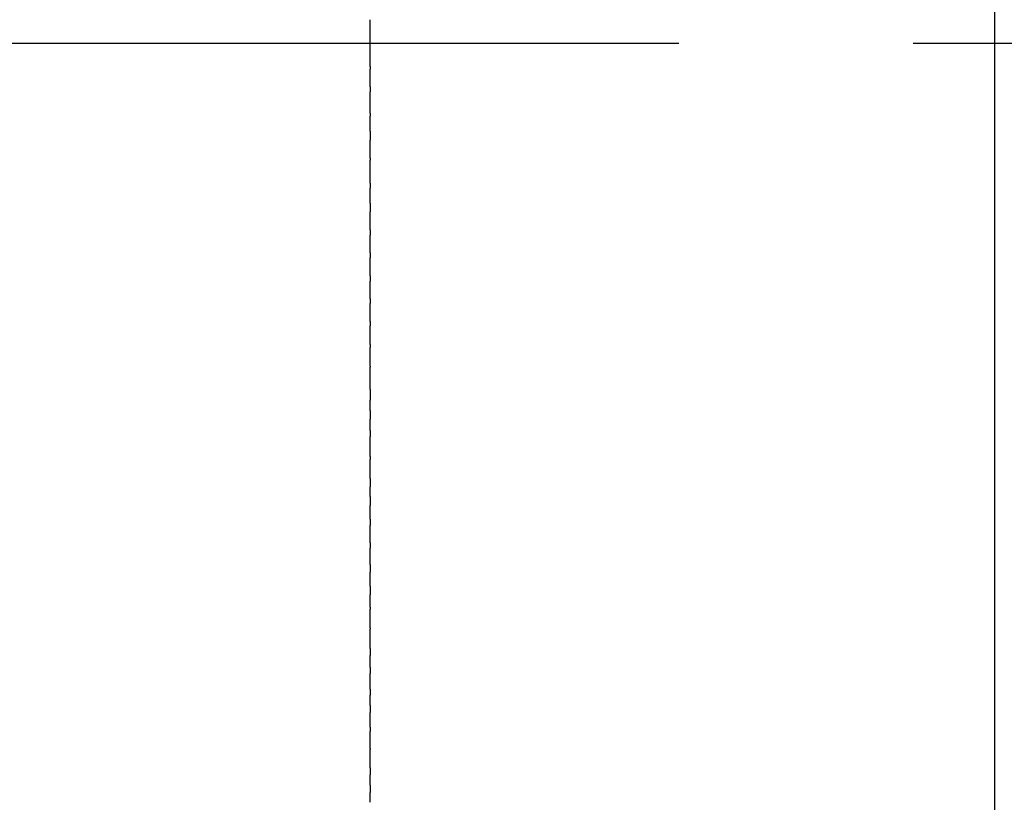
# Model space of a CAD drawing. Units: inches. Extents: x 54 to 171, y 100 to 197.
# Drawn here: x 140 to 155, y 112 to 124 of the extents above; entities that cross this region are included whole.
import ezdxf

# ---------------------------------------------------------------- set-up
doc = ezdxf.new("R2010")
doc.units = ezdxf.units.IN
doc.header["$MEASUREMENT"] = 0
doc.linetypes.add('AI-Linetype-32', pattern=[33.750166, 22.500166, -3.75, 3.75, -3.75])

# ---------------------------------------------------------------- blocks, each defined once
blk = doc.blocks.new('block 393')
at = {"color": 179, "lineweight": 25, "true_color": 0x1c1c1b}
blk.add_open_spline([(145.211, 111.886), (145.211, 111.847), (145.211, 111.808), (145.211, 111.769)], degree=3, dxfattribs=at)
blk = doc.blocks.new('block 394')
at = {"color": 179, "lineweight": 25, "true_color": 0x1c1c1b}
blk.add_open_spline([(145.211, 112.166), (145.211, 112.128), (145.211, 112.09), (145.211, 112.052)], degree=3, dxfattribs=at)
blk = doc.blocks.new('block 395')
at = {"color": 179, "lineweight": 25, "true_color": 0x1c1c1b}
blk.add_open_spline([(145.211, 112.475), (145.211, 112.469), (145.211, 112.463), (145.211, 112.457)], degree=3, dxfattribs=at)
blk = doc.blocks.new('block 396')
at = {"color": 179, "lineweight": 25, "true_color": 0x1c1c1b}
blk.add_open_spline([(145.211, 112.815), (145.211, 112.792), (145.211, 112.769), (145.211, 112.746)], degree=3, dxfattribs=at)
blk = doc.blocks.new('block 397')
at = {"color": 179, "lineweight": 25, "true_color": 0x1c1c1b}
blk.add_open_spline([(145.211, 113.165), (145.211, 113.128), (145.211, 113.09), (145.211, 113.053)], degree=3, dxfattribs=at)
blk = doc.blocks.new('block 398')
at = {"color": 179, "lineweight": 25, "true_color": 0x1c1c1b}
blk.add_open_spline([(145.211, 113.425), (145.211, 113.393), (145.211, 113.36), (145.211, 113.327)], degree=3, dxfattribs=at)
blk = doc.blocks.new('block 399')
at = {"color": 179, "lineweight": 25, "true_color": 0x1c1c1b}
blk.add_open_spline([(145.211, 113.769), (145.211, 113.739), (145.211, 113.708), (145.211, 113.677)], degree=3, dxfattribs=at)
blk = doc.blocks.new('block 400')
at = {"color": 179, "lineweight": 25, "true_color": 0x1c1c1b}
blk.add_open_spline([(145.211, 114.076), (145.211, 114.039), (145.211, 114.001), (145.211, 113.964)], degree=3, dxfattribs=at)
blk = doc.blocks.new('block 401')
at = {"color": 179, "lineweight": 25, "true_color": 0x1c1c1b}
blk.add_open_spline([(145.211, 114.406), (145.211, 114.398), (145.211, 114.39), (145.211, 114.383)], degree=3, dxfattribs=at)
blk = doc.blocks.new('block 402')
at = {"color": 179, "lineweight": 25, "true_color": 0x1c1c1b}
blk.add_open_spline([(145.211, 114.739), (145.211, 114.728), (145.211, 114.716), (145.211, 114.705)], degree=3, dxfattribs=at)
blk = doc.blocks.new('block 403')
at = {"color": 179, "lineweight": 25, "true_color": 0x1c1c1b}
blk.add_open_spline([(145.211, 115.075), (145.211, 115.028), (145.211, 114.982), (145.211, 114.935)], degree=3, dxfattribs=at)
blk = doc.blocks.new('block 404')
at = {"color": 179, "lineweight": 25, "true_color": 0x1c1c1b}
blk.add_open_spline([(145.211, 115.422), (145.211, 115.38), (145.211, 115.339), (145.211, 115.297)], degree=3, dxfattribs=at)
blk = doc.blocks.new('block 405')
at = {"color": 179, "lineweight": 25, "true_color": 0x1c1c1b}
blk.add_open_spline([(145.211, 115.766), (145.211, 115.737), (145.211, 115.709), (145.211, 115.68)], degree=3, dxfattribs=at)
blk = doc.blocks.new('block 406')
at = {"color": 179, "lineweight": 25, "true_color": 0x1c1c1b}
blk.add_open_spline([(145.211, 116.144), (145.211, 116.112), (145.211, 116.08), (145.211, 116.047)], degree=3, dxfattribs=at)
blk = doc.blocks.new('block 407')
at = {"color": 179, "lineweight": 25, "true_color": 0x1c1c1b}
blk.add_open_spline([(145.211, 116.507), (145.211, 116.459), (145.211, 116.411), (145.211, 116.364)], degree=3, dxfattribs=at)
blk = doc.blocks.new('block 408')
at = {"color": 179, "lineweight": 25, "true_color": 0x1c1c1b}
blk.add_open_spline([(145.211, 116.799), (145.211, 116.754), (145.211, 116.709), (145.211, 116.663)], degree=3, dxfattribs=at)
blk = doc.blocks.new('block 409')
at = {"color": 179, "lineweight": 25, "true_color": 0x1c1c1b}
blk.add_open_spline([(145.211, 117.15), (145.211, 117.134), (145.211, 117.117), (145.211, 117.1)], degree=3, dxfattribs=at)
blk = doc.blocks.new('block 410')
at = {"color": 179, "lineweight": 25, "true_color": 0x1c1c1b}
blk.add_open_spline([(145.211, 117.566), (145.211, 117.535), (145.211, 117.504), (145.211, 117.472)], degree=3, dxfattribs=at)
blk = doc.blocks.new('block 411')
at = {"color": 179, "lineweight": 25, "true_color": 0x1c1c1b}
blk.add_open_spline([(145.211, 117.888), (145.211, 117.842), (145.211, 117.795), (145.211, 117.749)], degree=3, dxfattribs=at)
blk = doc.blocks.new('block 412')
at = {"color": 179, "lineweight": 25, "true_color": 0x1c1c1b}
blk.add_open_spline([(145.211, 118.221), (145.211, 118.164), (145.211, 118.107), (145.211, 118.05)], degree=3, dxfattribs=at)
blk = doc.blocks.new('block 413')
at = {"color": 179, "lineweight": 25, "true_color": 0x1c1c1b}
blk.add_open_spline([(145.211, 118.594), (145.211, 118.59), (145.211, 118.586), (145.211, 118.582)], degree=3, dxfattribs=at)
blk = doc.blocks.new('block 414')
at = {"color": 179, "lineweight": 25, "true_color": 0x1c1c1b}
blk.add_open_spline([(145.211, 118.944), (145.211, 118.927), (145.211, 118.91), (145.211, 118.893)], degree=3, dxfattribs=at)
blk = doc.blocks.new('block 415')
at = {"color": 179, "lineweight": 25, "true_color": 0x1c1c1b}
blk.add_open_spline([(145.211, 119.313), (145.211, 119.289), (145.211, 119.265), (145.211, 119.241)], degree=3, dxfattribs=at)
blk = doc.blocks.new('block 416')
at = {"color": 179, "lineweight": 25, "true_color": 0x1c1c1b}
blk.add_open_spline([(145.211, 119.675), (145.211, 119.651), (145.211, 119.626), (145.211, 119.602)], degree=3, dxfattribs=at)
blk = doc.blocks.new('block 417')
at = {"color": 179, "lineweight": 25, "true_color": 0x1c1c1b}
blk.add_open_spline([(145.211, 120.042), (145.211, 120.014), (145.211, 119.986), (145.211, 119.959)], degree=3, dxfattribs=at)
blk = doc.blocks.new('block 418')
at = {"color": 179, "lineweight": 25, "true_color": 0x1c1c1b}
blk.add_open_spline([(145.211, 120.411), (145.211, 120.384), (145.211, 120.357), (145.211, 120.33)], degree=3, dxfattribs=at)
blk = doc.blocks.new('block 419')
at = {"color": 179, "lineweight": 25, "true_color": 0x1c1c1b}
blk.add_open_spline([(145.211, 120.781), (145.211, 120.752), (145.211, 120.722), (145.211, 120.693)], degree=3, dxfattribs=at)
blk = doc.blocks.new('block 420')
at = {"color": 179, "lineweight": 25, "true_color": 0x1c1c1b}
blk.add_open_spline([(145.211, 121.204), (145.211, 121.159), (145.211, 121.113), (145.211, 121.067)], degree=3, dxfattribs=at)
blk = doc.blocks.new('block 421')
at = {"color": 179, "lineweight": 25, "true_color": 0x1c1c1b}
blk.add_open_spline([(145.211, 121.524), (145.211, 121.498), (145.211, 121.472), (145.211, 121.446)], degree=3, dxfattribs=at)
blk = doc.blocks.new('block 422')
at = {"color": 179, "lineweight": 25, "true_color": 0x1c1c1b}
blk.add_open_spline([(145.211, 121.929), (145.211, 121.918), (145.211, 121.908), (145.211, 121.897)], degree=3, dxfattribs=at)
blk = doc.blocks.new('block 423')
at = {"color": 179, "lineweight": 25, "true_color": 0x1c1c1b}
blk.add_open_spline([(145.211, 122.361), (145.211, 122.313), (145.211, 122.265), (145.211, 122.217)], degree=3, dxfattribs=at)
blk = doc.blocks.new('block 424')
at = {"color": 179, "lineweight": 25, "true_color": 0x1c1c1b}
blk.add_open_spline([(145.211, 122.646), (145.211, 122.631), (145.211, 122.616), (145.211, 122.6)], degree=3, dxfattribs=at)
blk = doc.blocks.new('block 425')
at = {"color": 179, "lineweight": 25, "true_color": 0x1c1c1b}
blk.add_open_spline([(145.211, 123.071), (145.211, 123.044), (145.211, 123.016), (145.211, 122.989)], degree=3, dxfattribs=at)
blk = doc.blocks.new('block 426')
at = {"color": 179, "lineweight": 25, "true_color": 0x1c1c1b}
blk.add_open_spline([(145.211, 123.394), (145.211, 123.38), (145.211, 123.366), (145.211, 123.352)], degree=3, dxfattribs=at)
blk = doc.blocks.new('block 654')
at = {"color": 179, "lineweight": 25, "true_color": 0x1c1c1b}
blk.add_open_spline([(145.211, 123.394), (145.211, 123.644), (145.211, 123.894), (145.211, 124.144)], degree=3, dxfattribs=at)
blk = doc.blocks.new('block 655')
at = {"color": 179, "lineweight": 25, "true_color": 0x1c1c1b}
blk.add_open_spline([(145.211, 123.071), (145.211, 123.165), (145.211, 123.259), (145.211, 123.352)], degree=3, dxfattribs=at)
blk = doc.blocks.new('block 656')
at = {"color": 179, "lineweight": 25, "true_color": 0x1c1c1b}
blk.add_open_spline([(145.211, 122.646), (145.211, 122.76), (145.211, 122.875), (145.211, 122.989)], degree=3, dxfattribs=at)
blk = doc.blocks.new('block 657')
at = {"color": 179, "lineweight": 25, "true_color": 0x1c1c1b}
blk.add_open_spline([(145.211, 122.361), (145.211, 122.44), (145.211, 122.52), (145.211, 122.6)], degree=3, dxfattribs=at)
blk = doc.blocks.new('block 658')
at = {"color": 179, "lineweight": 25, "true_color": 0x1c1c1b}
blk.add_open_spline([(145.211, 121.929), (145.211, 122.025), (145.211, 122.121), (145.211, 122.217)], degree=3, dxfattribs=at)
blk = doc.blocks.new('block 659')
at = {"color": 179, "lineweight": 25, "true_color": 0x1c1c1b}
blk.add_open_spline([(145.211, 121.524), (145.211, 121.649), (145.211, 121.773), (145.211, 121.897)], degree=3, dxfattribs=at)
blk = doc.blocks.new('block 660')
at = {"color": 179, "lineweight": 25, "true_color": 0x1c1c1b}
blk.add_open_spline([(145.211, 121.204), (145.211, 121.285), (145.211, 121.366), (145.211, 121.446)], degree=3, dxfattribs=at)
blk = doc.blocks.new('block 661')
at = {"color": 179, "lineweight": 25, "true_color": 0x1c1c1b}
blk.add_open_spline([(145.211, 120.781), (145.211, 120.877), (145.211, 120.972), (145.211, 121.067)], degree=3, dxfattribs=at)
blk = doc.blocks.new('block 662')
at = {"color": 179, "lineweight": 25, "true_color": 0x1c1c1b}
blk.add_open_spline([(145.211, 120.411), (145.211, 120.505), (145.211, 120.599), (145.211, 120.693)], degree=3, dxfattribs=at)
blk = doc.blocks.new('block 663')
at = {"color": 179, "lineweight": 25, "true_color": 0x1c1c1b}
blk.add_open_spline([(145.211, 120.042), (145.211, 120.138), (145.211, 120.234), (145.211, 120.33)], degree=3, dxfattribs=at)
blk = doc.blocks.new('block 664')
at = {"color": 179, "lineweight": 25, "true_color": 0x1c1c1b}
blk.add_open_spline([(145.211, 119.675), (145.211, 119.769), (145.211, 119.864), (145.211, 119.959)], degree=3, dxfattribs=at)
blk = doc.blocks.new('block 665')
at = {"color": 179, "lineweight": 25, "true_color": 0x1c1c1b}
blk.add_open_spline([(145.211, 119.313), (145.211, 119.409), (145.211, 119.506), (145.211, 119.602)], degree=3, dxfattribs=at)
blk = doc.blocks.new('block 666')
at = {"color": 179, "lineweight": 25, "true_color": 0x1c1c1b}
blk.add_open_spline([(145.211, 118.944), (145.211, 119.043), (145.211, 119.142), (145.211, 119.241)], degree=3, dxfattribs=at)
blk = doc.blocks.new('block 667')
at = {"color": 179, "lineweight": 25, "true_color": 0x1c1c1b}
blk.add_open_spline([(145.211, 118.594), (145.211, 118.694), (145.211, 118.793), (145.211, 118.893)], degree=3, dxfattribs=at)
blk = doc.blocks.new('block 668')
at = {"color": 179, "lineweight": 25, "true_color": 0x1c1c1b}
blk.add_open_spline([(145.211, 118.221), (145.211, 118.341), (145.211, 118.461), (145.211, 118.582)], degree=3, dxfattribs=at)
blk = doc.blocks.new('block 669')
at = {"color": 179, "lineweight": 25, "true_color": 0x1c1c1b}
blk.add_open_spline([(145.211, 117.888), (145.211, 117.942), (145.211, 117.996), (145.211, 118.05)], degree=3, dxfattribs=at)
blk = doc.blocks.new('block 670')
at = {"color": 179, "lineweight": 25, "true_color": 0x1c1c1b}
blk.add_open_spline([(145.211, 117.566), (145.211, 117.627), (145.211, 117.688), (145.211, 117.749)], degree=3, dxfattribs=at)
blk = doc.blocks.new('block 671')
at = {"color": 179, "lineweight": 25, "true_color": 0x1c1c1b}
blk.add_open_spline([(145.211, 117.15), (145.211, 117.258), (145.211, 117.365), (145.211, 117.472)], degree=3, dxfattribs=at)
blk = doc.blocks.new('block 672')
at = {"color": 179, "lineweight": 25, "true_color": 0x1c1c1b}
blk.add_open_spline([(145.211, 116.799), (145.211, 116.9), (145.211, 117), (145.211, 117.1)], degree=3, dxfattribs=at)
blk = doc.blocks.new('block 673')
at = {"color": 179, "lineweight": 25, "true_color": 0x1c1c1b}
blk.add_open_spline([(145.211, 116.507), (145.211, 116.559), (145.211, 116.611), (145.211, 116.663)], degree=3, dxfattribs=at)
blk = doc.blocks.new('block 674')
at = {"color": 179, "lineweight": 25, "true_color": 0x1c1c1b}
blk.add_open_spline([(145.211, 116.144), (145.211, 116.217), (145.211, 116.29), (145.211, 116.364)], degree=3, dxfattribs=at)
blk = doc.blocks.new('block 675')
at = {"color": 179, "lineweight": 25, "true_color": 0x1c1c1b}
blk.add_open_spline([(145.211, 115.766), (145.211, 115.86), (145.211, 115.954), (145.211, 116.047)], degree=3, dxfattribs=at)
blk = doc.blocks.new('block 676')
at = {"color": 179, "lineweight": 25, "true_color": 0x1c1c1b}
blk.add_open_spline([(145.211, 115.422), (145.211, 115.508), (145.211, 115.594), (145.211, 115.68)], degree=3, dxfattribs=at)
blk = doc.blocks.new('block 677')
at = {"color": 179, "lineweight": 25, "true_color": 0x1c1c1b}
blk.add_open_spline([(145.211, 115.075), (145.211, 115.149), (145.211, 115.223), (145.211, 115.297)], degree=3, dxfattribs=at)
blk = doc.blocks.new('block 678')
at = {"color": 179, "lineweight": 25, "true_color": 0x1c1c1b}
blk.add_open_spline([(145.211, 114.739), (145.211, 114.804), (145.211, 114.87), (145.211, 114.935)], degree=3, dxfattribs=at)
blk = doc.blocks.new('block 679')
at = {"color": 179, "lineweight": 25, "true_color": 0x1c1c1b}
blk.add_open_spline([(145.211, 114.406), (145.211, 114.505), (145.211, 114.605), (145.211, 114.705)], degree=3, dxfattribs=at)
blk = doc.blocks.new('block 680')
at = {"color": 179, "lineweight": 25, "true_color": 0x1c1c1b}
blk.add_open_spline([(145.211, 114.076), (145.211, 114.178), (145.211, 114.28), (145.211, 114.383)], degree=3, dxfattribs=at)
blk = doc.blocks.new('block 681')
at = {"color": 179, "lineweight": 25, "true_color": 0x1c1c1b}
blk.add_open_spline([(145.211, 113.769), (145.211, 113.834), (145.211, 113.899), (145.211, 113.964)], degree=3, dxfattribs=at)
blk = doc.blocks.new('block 682')
at = {"color": 179, "lineweight": 25, "true_color": 0x1c1c1b}
blk.add_open_spline([(145.211, 113.425), (145.211, 113.509), (145.211, 113.593), (145.211, 113.677)], degree=3, dxfattribs=at)
blk = doc.blocks.new('block 683')
at = {"color": 179, "lineweight": 25, "true_color": 0x1c1c1b}
blk.add_open_spline([(145.211, 113.165), (145.211, 113.219), (145.211, 113.273), (145.211, 113.327)], degree=3, dxfattribs=at)
blk = doc.blocks.new('block 684')
at = {"color": 179, "lineweight": 25, "true_color": 0x1c1c1b}
blk.add_open_spline([(145.211, 112.815), (145.211, 112.894), (145.211, 112.973), (145.211, 113.053)], degree=3, dxfattribs=at)
blk = doc.blocks.new('block 685')
at = {"color": 179, "lineweight": 25, "true_color": 0x1c1c1b}
blk.add_open_spline([(145.211, 112.475), (145.211, 112.566), (145.211, 112.656), (145.211, 112.746)], degree=3, dxfattribs=at)
blk = doc.blocks.new('block 686')
at = {"color": 179, "lineweight": 25, "true_color": 0x1c1c1b}
blk.add_open_spline([(145.211, 112.166), (145.211, 112.263), (145.211, 112.36), (145.211, 112.457)], degree=3, dxfattribs=at)
blk = doc.blocks.new('block 687')
at = {"color": 179, "lineweight": 25, "true_color": 0x1c1c1b}
blk.add_open_spline([(145.211, 111.886), (145.211, 111.941), (145.211, 111.996), (145.211, 112.052)], degree=3, dxfattribs=at)
blk = doc.blocks.new('block 688')
at = {"color": 179, "lineweight": 25, "true_color": 0x1c1c1b}
blk.add_open_spline([(145.211, 111.612), (145.211, 111.665), (145.211, 111.717), (145.211, 111.769)], degree=3, dxfattribs=at)
blk = doc.blocks.new('block 768')
at = {"color": 179, "lineweight": 25, "true_color": 0x1c1c1b}
blk.add_open_spline([(155.211, 105.137), (155.211, 117.559), (155.211, 129.98), (155.211, 142.402)], degree=3, dxfattribs=at)
blk = doc.blocks.new('block 2245')
at = {"color": 4, "linetype": 'AI-Linetype-32', "lineweight": 25, "true_color": 0x00ffff}
blk.add_lwpolyline([(127.652, 123.769), (171.358, 123.769)], dxfattribs=at)

msp = doc.modelspace()

# ---------------------------------------------------------------- block references
for name in ['block 768', 'block 654', 'block 2245', 'block 426', 'block 655', 'block 425', 'block 656', 'block 424', 'block 657', 'block 423', 'block 658', 'block 422', 'block 659', 'block 421', 'block 660', 'block 420', 'block 661', 'block 419', 'block 662', 'block 418', 'block 663', 'block 417', 'block 664', 'block 416', 'block 665', 'block 415', 'block 666', 'block 414', 'block 667', 'block 413', 'block 668', 'block 412', 'block 669', 'block 411', 'block 670', 'block 410', 'block 671', 'block 409', 'block 672', 'block 408', 'block 673', 'block 407', 'block 674', 'block 406', 'block 675', 'block 405', 'block 676', 'block 404', 'block 677', 'block 403', 'block 678', 'block 402', 'block 679', 'block 401', 'block 680', 'block 400', 'block 681', 'block 399', 'block 682', 'block 398', 'block 683', 'block 397', 'block 684', 'block 396', 'block 685', 'block 395', 'block 686', 'block 394', 'block 687', 'block 393', 'block 688']:
    msp.add_blockref(name, (0, 0))

doc.saveas('drawing.dxf')
